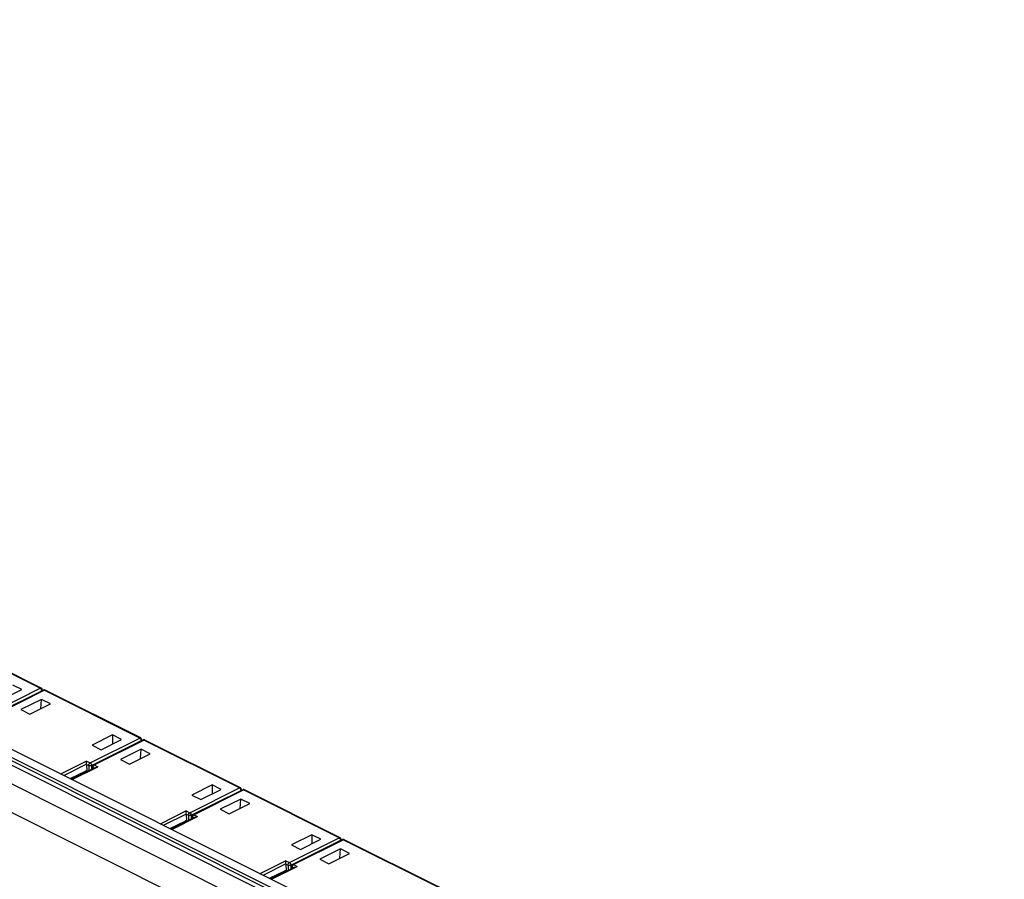
# Model space of a CAD drawing. Extents: x 0 to 25.5, y 0 to 16.5.
# Drawn here: x 16.9 to 19.4, y 11 to 13.1 of the extents above; entities that cross this region are included whole.
import ezdxf

# ---------------------------------------------------------------- set-up
doc = ezdxf.new("R2010")
doc.units = 0
doc.header["$LTSCALE"] = 1.871983
doc.header["$MEASUREMENT"] = 0
doc.layers.add('0_COMPONENTS', color=7, linetype='CONTINUOUS')

msp = doc.modelspace()

# ---------------------------------------------------------------- linework, layer by layer
at = {"layer": '0_COMPONENTS', "color": 7, "linetype": 'CONTINUOUS'}
for p, q in [((19.3592, 10.0217), (13.2145, 13.0941)), ((13.2346, 13.0954), (19.3793, 10.023)), ((13.3099, 13.0864), (19.3698, 10.0565)), ((19.3125, 9.9984), (13.1678, 13.0708)), ((19.3486, 10.0458), (13.2887, 13.0758)), ((19.2807, 9.9435), (13.136, 13.0159)), ((16.9854, 11.4357), (16.7478, 11.5545)), ((16.9876, 11.4359), (16.7501, 11.5546)), ((16.9399, 11.4321), (16.9172, 11.4434)), ((16.8617, 11.3739), (16.9854, 11.4357)), ((16.8653, 11.3678), (16.9889, 11.4296)), ((16.8695, 11.3691), (16.9931, 11.4309)), ((16.8717, 11.3689), (16.9953, 11.4307)), ((16.8889, 11.4066), (16.9399, 11.4321)), ((16.9889, 11.4288), (16.9889, 11.4296)), ((16.9903, 11.4295), (16.9904, 11.4313)), ((17.2328, 11.312), (16.9953, 11.4307)), ((17.2351, 11.3121), (16.9976, 11.4309)), ((16.988, 11.408), (16.937, 11.3825)), ((16.9597, 11.3712), (17.0107, 11.3967)), ((16.9867, 11.3847), (16.988, 11.408)), ((17.0107, 11.3967), (16.988, 11.408)), ((16.937, 11.3825), (16.9597, 11.3712)), ((17.1092, 11.2502), (17.2328, 11.312)), ((17.1128, 11.244), (17.2364, 11.3058)), ((17.1647, 11.3196), (17.1138, 11.2941)), ((17.117, 11.2453), (17.2406, 11.3071)), ((17.1192, 11.2452), (17.2428, 11.307)), ((17.1364, 11.2828), (17.1874, 11.3083)), ((17.1647, 11.3196), (17.1644, 11.2968)), ((17.1874, 11.3083), (17.1647, 11.3196)), ((17.2364, 11.305), (17.2364, 11.3058)), ((17.2378, 11.3057), (17.2378, 11.3075)), ((17.4803, 11.1882), (17.2428, 11.307)), ((17.4826, 11.1884), (17.2451, 11.3071)), ((17.1138, 11.2941), (17.1364, 11.2828)), ((17.2355, 11.2842), (17.1845, 11.2588)), ((17.2071, 11.2474), (17.2582, 11.2729)), ((17.2342, 11.261), (17.2355, 11.2842)), ((17.2582, 11.2729), (17.2355, 11.2842)), ((17.1004, 11.2546), (17.0369, 11.2229)), ((17.1004, 11.2469), (17.1004, 11.2546)), ((17.1004, 11.2546), (17.1092, 11.2502)), ((17.1845, 11.2588), (17.2071, 11.2474)), ((17.1004, 11.2469), (17.0447, 11.219)), ((17.0598, 11.2115), (17.0977, 11.2296)), ((17.0621, 11.2103), (17.0963, 11.2267)), ((17.0634, 11.2097), (17.1236, 11.2398)), ((17.0647, 11.209), (17.1281, 11.2407)), ((17.0921, 11.224), (17.0914, 11.2244)), ((17.0952, 11.2256), (17.0946, 11.2259)), ((17.0963, 11.2267), (17.0965, 11.2268)), ((17.0965, 11.2268), (17.0967, 11.2268)), ((17.0966, 11.2268), (17.097, 11.2265)), ((17.1004, 11.2467), (17.1011, 11.2302)), ((17.1004, 11.2467), (17.1057, 11.244)), ((17.1009, 11.2284), (17.1011, 11.2302)), ((17.1057, 11.244), (17.1058, 11.2308)), ((17.1128, 11.244), (17.1128, 11.2344)), ((17.1143, 11.2351), (17.1142, 11.2407)), ((17.1157, 11.2358), (17.1157, 11.239)), ((17.1157, 11.239), (17.1189, 11.2374)), ((17.1192, 11.2452), (17.1281, 11.2407)), ((17.3567, 11.1264), (17.4803, 11.1882)), ((17.3603, 11.1203), (17.4839, 11.1821)), ((17.4122, 11.1959), (17.3613, 11.1704)), ((17.3645, 11.1216), (17.4881, 11.1834)), ((17.3667, 11.1214), (17.4903, 11.1832)), ((17.3839, 11.1591), (17.4349, 11.1846)), ((17.4122, 11.1959), (17.4119, 11.1731)), ((17.4349, 11.1846), (17.4122, 11.1959)), ((17.4839, 11.1813), (17.4839, 11.1821)), ((17.4853, 11.182), (17.4853, 11.1838)), ((17.7278, 11.0645), (17.4903, 11.1832)), ((17.7301, 11.0646), (17.4925, 11.1834)), ((17.3613, 11.1704), (17.3839, 11.1591)), ((17.483, 11.1605), (17.432, 11.135)), ((17.4817, 11.1372), (17.483, 11.1605)), ((17.5056, 11.1492), (17.483, 11.1605)), ((17.3478, 11.1309), (17.2844, 11.0991)), ((17.3478, 11.1231), (17.3478, 11.1309)), ((17.3478, 11.1309), (17.3567, 11.1264)), ((17.432, 11.135), (17.4546, 11.1237)), ((17.4546, 11.1237), (17.5056, 11.1492)), ((17.3478, 11.1231), (17.2921, 11.0953)), ((17.3073, 11.0877), (17.3452, 11.1059)), ((17.3096, 11.0866), (17.3438, 11.103)), ((17.3109, 11.0859), (17.3711, 11.116)), ((17.3122, 11.0853), (17.3756, 11.117)), ((17.3427, 11.1018), (17.3421, 11.1021)), ((17.3438, 11.103), (17.3439, 11.103)), ((17.3439, 11.103), (17.3442, 11.1031)), ((17.3441, 11.103), (17.3445, 11.1027)), ((17.3478, 11.1229), (17.3532, 11.1202)), ((17.3478, 11.1229), (17.3485, 11.1064)), ((17.3484, 11.1047), (17.3485, 11.1064)), ((17.3532, 11.1202), (17.3533, 11.1071)), ((17.3603, 11.1203), (17.3603, 11.1106)), ((17.3618, 11.1114), (17.3617, 11.117)), ((17.3632, 11.1153), (17.3664, 11.1136)), ((17.3632, 11.1121), (17.3632, 11.1153)), ((17.3667, 11.1214), (17.3756, 11.117)), ((17.3396, 11.1003), (17.3389, 11.1006)), ((17.6042, 11.0027), (17.7278, 11.0645)), ((17.6077, 10.9965), (17.7314, 11.0583)), ((17.6597, 11.0721), (17.6088, 11.0466)), ((17.6119, 10.9978), (17.7356, 11.0596)), ((17.6142, 10.9977), (17.7378, 11.0595)), ((17.6314, 11.0353), (17.6824, 11.0608)), ((17.6597, 11.0721), (17.6594, 11.0493)), ((17.6824, 11.0608), (17.6597, 11.0721)), ((17.7313, 11.0575), (17.7314, 11.0583)), ((17.7328, 11.0582), (17.7328, 11.06)), ((17.9753, 10.9407), (17.7378, 11.0595)), ((17.9775, 10.9409), (17.74, 11.0596)), ((17.6088, 11.0466), (17.6314, 11.0353)), ((17.7305, 11.0368), (17.6795, 11.0113)), ((17.7292, 11.0135), (17.7305, 11.0368)), ((17.7531, 11.0254), (17.7305, 11.0368)), ((17.5953, 11.0071), (17.5319, 10.9754)), ((17.5953, 11.0071), (17.6042, 11.0027)), ((17.5953, 10.9994), (17.5953, 11.0071)), ((17.6795, 11.0113), (17.7021, 11)), ((17.7021, 11), (17.7531, 11.0254)), ((17.5953, 10.9994), (17.5396, 10.9715)), ((17.5548, 10.964), (17.5927, 10.9821)), ((17.557, 10.9628), (17.5913, 10.9792)), ((17.5584, 10.9622), (17.6186, 10.9923)), ((17.5597, 10.9615), (17.6231, 10.9932)), ((17.5913, 10.9792), (17.5914, 10.9793)), ((17.5914, 10.9793), (17.5916, 10.9794)), ((17.5916, 10.9793), (17.592, 10.979)), ((17.5953, 10.9992), (17.6007, 10.9965)), ((17.5953, 10.9992), (17.596, 10.9827)), ((17.5959, 10.9809), (17.596, 10.9827)), ((17.6007, 10.9965), (17.6008, 10.9834)), ((17.6077, 10.9965), (17.6078, 10.9869)), ((17.6093, 10.9876), (17.6092, 10.9932)), ((17.6106, 10.9915), (17.6139, 10.9899)), ((17.6107, 10.9883), (17.6106, 10.9915)), ((17.6142, 10.9977), (17.6231, 10.9932)), ((17.5871, 10.9765), (17.5864, 10.9769)), ((17.5902, 10.9781), (17.5895, 10.9784))]:
    msp.add_line(p, q, dxfattribs=at)
for centre, radius, start, end in [((16.9854, 11.4314), 0.005, 358.7651, 63.435), ((16.9953, 11.4264), 0.005, 99.2412, 116.565), ((16.9939, 11.4293), 0.00179, 109.086, 116.916), ((16.9953, 11.4264), 0.00502, 81.2832, 99.2083), ((16.9953, 11.4264), 0.005, 63.4348, 81.2504), ((16.9968, 11.4293), 0.00178, 63.0949, 70.7051), ((17.2328, 11.3076), 0.005, 358.7651, 63.435), ((17.2428, 11.3026), 0.005, 99.2412, 116.565), ((17.2414, 11.3055), 0.00179, 109.086, 116.916), ((17.2428, 11.3026), 0.00502, 81.2832, 99.2083), ((17.2428, 11.3026), 0.005, 63.4348, 81.2504), ((17.2443, 11.3055), 0.00178, 63.0949, 70.7051), ((17.1192, 11.2408), 0.005, 116.535, 181.224), ((17.4803, 11.1839), 0.005, 358.7651, 63.435), ((17.4903, 11.1789), 0.005, 99.2412, 116.565), ((17.4889, 11.1818), 0.00179, 109.086, 116.916), ((17.4903, 11.1789), 0.00502, 81.2832, 99.2083), ((17.4903, 11.1789), 0.005, 63.4348, 81.2504), ((17.4917, 11.1818), 0.00178, 63.0949, 70.7051), ((17.3667, 11.1171), 0.005, 116.535, 181.224), ((17.7278, 11.0601), 0.005, 358.7651, 63.435), ((17.7378, 11.0552), 0.005, 99.2412, 116.565), ((17.7364, 11.058), 0.00179, 109.086, 116.916), ((17.7378, 11.0551), 0.00502, 81.2832, 99.2083), ((17.7378, 11.0552), 0.005, 63.4348, 81.2504), ((17.7392, 11.058), 0.00178, 63.0949, 70.7051), ((17.6142, 10.9934), 0.005, 116.535, 181.224)]:
    msp.add_arc(centre, radius, start, end, dxfattribs=at)
for centre in [(17.1039, 11.2485), (17.3514, 11.1248), (17.5989, 11.001)]:
    msp.add_ellipse(centre, major_axis=(0.00208, 0.00455), ratio=0.629356, start_param=-4.084869, end_param=-4.032509, dxfattribs=at)
for points, start_tangent, end_tangent in [([(16.9854, 11.4357), (16.9865, 11.436), (16.9875, 11.4359), (16.9876, 11.4359)], (0.894427, 0.447214), (0.892021, -0.451993)), ([(16.9889, 11.4296), (16.9887, 11.431), (16.9882, 11.4325), (16.9874, 11.4339), (16.9864, 11.435), (16.9854, 11.4357)], (0.007151, 0.999974), (-0.894427, 0.447214)), ([(16.9904, 11.4313), (16.9903, 11.4309), (16.9898, 11.4302), (16.9889, 11.4296)], (-0.018522, -0.999828), (-0.901954, -0.431831)), ([(16.9953, 11.4307), (16.9942, 11.4311), (16.9933, 11.431)], (-0.894427, 0.447214), (-0.944962, -0.327179)), ([(16.9974, 11.431), (16.9964, 11.4311), (16.9953, 11.4307)], (-0.943749, 0.330663), (-0.894427, -0.447214)), ([(17.2328, 11.312), (17.234, 11.3123), (17.2349, 11.3122), (17.2351, 11.3121)], (0.894427, 0.447214), (0.892021, -0.451993)), ([(17.2364, 11.3058), (17.2362, 11.3073), (17.2357, 11.3087), (17.2349, 11.3101), (17.2339, 11.3112), (17.2328, 11.312)], (0.007151, 0.999974), (-0.894427, 0.447214)), ([(17.2378, 11.3075), (17.2378, 11.3072), (17.2373, 11.3064), (17.2364, 11.3058)], (-0.018522, -0.999828), (-0.901954, -0.431831)), ([(17.2428, 11.307), (17.2417, 11.3073), (17.2408, 11.3072)], (-0.894427, 0.447214), (-0.944962, -0.327179)), ([(17.2448, 11.3072), (17.2439, 11.3073), (17.2428, 11.307)], (-0.943749, 0.330663), (-0.894427, -0.447214)), ([(17.1057, 11.244), (17.1058, 11.2454), (17.1063, 11.2469), (17.1071, 11.2483), (17.1081, 11.2494), (17.1092, 11.2502)], (-0.014353, 0.999897), (0.894427, 0.447214)), ([(17.1092, 11.2502), (17.1103, 11.2494), (17.1113, 11.2483), (17.1121, 11.2469), (17.1126, 11.2454), (17.1128, 11.244)], (0.894427, -0.447214), (-0.007151, -0.999974)), ([(17.0977, 11.2296), (17.0976, 11.2283), (17.0971, 11.2273), (17.0963, 11.2267)], (0.014014, -0.999902), (-0.899809, -0.436284)), ([(17.1011, 11.2302), (17.0994, 11.2302), (17.0977, 11.2296)], (-0.983441, 0.181227), (-0.902122, -0.431482)), ([(17.1128, 11.244), (17.1115, 11.2435), (17.11, 11.2433), (17.1084, 11.2433), (17.107, 11.2435), (17.1057, 11.244)], (-0.886773, -0.462205), (-0.890644, 0.454701)), ([(17.1157, 11.239), (17.1148, 11.2396), (17.1143, 11.2403), (17.1142, 11.2407)], (-0.89818, 0.439628), (-0.020201, 0.999796)), ([(17.1192, 11.2452), (17.1181, 11.2444), (17.1171, 11.2433), (17.1163, 11.2419), (17.1158, 11.2404), (17.1157, 11.239)], (-0.894427, -0.447214), (0.014353, -0.999897)), ([(17.117, 11.2453), (17.1171, 11.2454), (17.1181, 11.2455), (17.1192, 11.2452)], (0.892283, 0.451476), (0.894427, -0.447214)), ([(17.1236, 11.2398), (17.1236, 11.2398), (17.1251, 11.2403), (17.1266, 11.2406), (17.1281, 11.2407)], (0.894398, 0.447271), (1, 0)), ([(17.4803, 11.1882), (17.4814, 11.1886), (17.4824, 11.1884), (17.4826, 11.1884)], (0.894427, 0.447214), (0.892021, -0.451993)), ([(17.4839, 11.1821), (17.4837, 11.1835), (17.4832, 11.185), (17.4824, 11.1864), (17.4814, 11.1875), (17.4803, 11.1882)], (0.007151, 0.999974), (-0.894427, 0.447214)), ([(17.4853, 11.1838), (17.4853, 11.1834), (17.4848, 11.1827), (17.4839, 11.1821)], (-0.018522, -0.999828), (-0.901954, -0.431831)), ([(17.4903, 11.1832), (17.4892, 11.1836), (17.4883, 11.1835)], (-0.894427, 0.447214), (-0.944962, -0.327179)), ([(17.4923, 11.1835), (17.4914, 11.1836), (17.4903, 11.1832)], (-0.943749, 0.330663), (-0.894427, -0.447214)), ([(17.3532, 11.1202), (17.3533, 11.1216), (17.3538, 11.1231), (17.3546, 11.1245), (17.3556, 11.1256), (17.3567, 11.1264)], (-0.014353, 0.999897), (0.894427, 0.447214)), ([(17.3567, 11.1264), (17.3578, 11.1256), (17.3588, 11.1245), (17.3596, 11.1231), (17.3601, 11.1217), (17.3603, 11.1203)], (0.894427, -0.447214), (-0.007151, -0.999974)), ([(17.3452, 11.1059), (17.345, 11.1046), (17.3445, 11.1035), (17.3438, 11.103)], (0.014014, -0.999902), (-0.899809, -0.436284)), ([(17.3485, 11.1064), (17.3469, 11.1064), (17.3452, 11.1059)], (-0.983441, 0.181227), (-0.902122, -0.431482)), ([(17.3603, 11.1203), (17.359, 11.1198), (17.3575, 11.1195), (17.3559, 11.1195), (17.3544, 11.1198), (17.3532, 11.1202)], (-0.886773, -0.462205), (-0.890644, 0.454701)), ([(17.3632, 11.1153), (17.3623, 11.1159), (17.3618, 11.1166), (17.3617, 11.117)], (-0.89818, 0.439628), (-0.020201, 0.999796)), ([(17.3667, 11.1214), (17.3656, 11.1207), (17.3646, 11.1195), (17.3638, 11.1182), (17.3633, 11.1167), (17.3632, 11.1153)], (-0.894427, -0.447214), (0.014353, -0.999897)), ([(17.3645, 11.1216), (17.3646, 11.1216), (17.3656, 11.1218), (17.3667, 11.1214)], (0.892283, 0.451476), (0.894427, -0.447214)), ([(17.3711, 11.116), (17.3711, 11.116), (17.3725, 11.1166), (17.3741, 11.1169), (17.3756, 11.117)], (0.894398, 0.447271), (1, 0)), ([(17.7278, 11.0645), (17.7289, 11.0648), (17.7299, 11.0647), (17.7301, 11.0646)], (0.894427, 0.447214), (0.892021, -0.451993)), ([(17.7314, 11.0583), (17.7312, 11.0598), (17.7307, 11.0613), (17.7299, 11.0626), (17.7289, 11.0637), (17.7278, 11.0645)], (0.007151, 0.999974), (-0.894427, 0.447214)), ([(17.7328, 11.06), (17.7328, 11.0597), (17.7323, 11.059), (17.7314, 11.0583)], (-0.018522, -0.999828), (-0.901954, -0.431831)), ([(17.7378, 11.0595), (17.7367, 11.0598), (17.7358, 11.0597)], (-0.894427, 0.447214), (-0.944962, -0.327179)), ([(17.7398, 11.0597), (17.7389, 11.0598), (17.7378, 11.0595)], (-0.943749, 0.330663), (-0.894427, -0.447214)), ([(17.5927, 10.9821), (17.5925, 10.9808), (17.592, 10.9798), (17.5913, 10.9792)], (0.014014, -0.999902), (-0.899809, -0.436284)), ([(17.596, 10.9827), (17.5944, 10.9827), (17.5927, 10.9821)], (-0.983441, 0.181227), (-0.902122, -0.431482)), ([(17.6007, 10.9965), (17.6008, 10.9979), (17.6013, 10.9994), (17.6021, 11.0008), (17.6031, 11.0019), (17.6042, 11.0027)], (-0.014353, 0.999897), (0.894427, 0.447214)), ([(17.6077, 10.9965), (17.6065, 10.9961), (17.605, 10.9958), (17.6034, 10.9958), (17.6019, 10.996), (17.6007, 10.9965)], (-0.886773, -0.462205), (-0.890644, 0.454701)), ([(17.6042, 11.0027), (17.6053, 11.0019), (17.6063, 11.0008), (17.6071, 10.9994), (17.6076, 10.9979), (17.6077, 10.9965)], (0.894427, -0.447214), (-0.007151, -0.999974)), ([(17.6106, 10.9915), (17.6097, 10.9921), (17.6092, 10.9929), (17.6092, 10.9932)], (-0.89818, 0.439628), (-0.020201, 0.999796)), ([(17.6142, 10.9977), (17.6131, 10.9969), (17.6121, 10.9958), (17.6113, 10.9944), (17.6108, 10.9929), (17.6106, 10.9915)], (-0.894427, -0.447214), (0.014353, -0.999897)), ([(17.6119, 10.9978), (17.6121, 10.9979), (17.6131, 10.998), (17.6142, 10.9977)], (0.892283, 0.451476), (0.894427, -0.447214)), ([(17.6186, 10.9923), (17.6186, 10.9923), (17.62, 10.9928), (17.6215, 10.9931), (17.6231, 10.9932)], (0.894398, 0.447271), (1, 0))]:
    msp.add_spline(points, degree=3, dxfattribs=dict(at, start_tangent=start_tangent, end_tangent=end_tangent))

doc.saveas('drawing.dxf')
